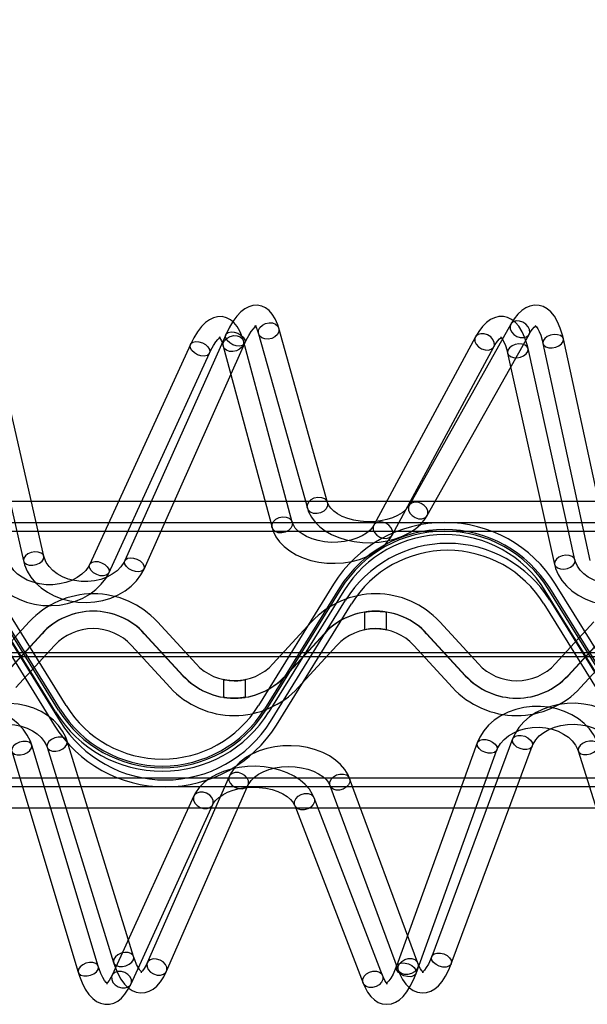
# Paper-space layout 'Sheet1' of a CAD drawing. Units: millimetres. Extents: x 15 to 415, y 5 to 292.
# Drawn here: x 214 to 230, y 167 to 195 of the extents above; entities that cross this region are included whole.
import ezdxf

# ---------------------------------------------------------------- set-up
doc = ezdxf.new("R2010")
doc.units = ezdxf.units.MM
doc.styles.add('SLDTEXTSTYLE0', font='TXT', dxfattribs={"width": 0.75})
doc.dimstyles.new('SLDDIMSTYLE0', dxfattribs={"dimtxt": 3.5, "dimasz": 3.302, "dimexe": 0, "dimexo": 0.0625, "dimgap": 0.875, "dimtad": 1, "dimlfac": 10, "dimrnd": 1e-09, "dimzin": 12, "dimdsep": 46, "dimtxsty": 'SLDTEXTSTYLE0', "dimsah": 1, "dimcen": 0.09, "dimadec": 0, "dimazin": 3, "dimtfac": 1, "dimtofl": 0, "dimtmove": 0, "dimatfit": 3, "dimfxl": 1, "dimfrac": 2, "dimtolj": 1, "dimtzin": 12, "dimarcsym": 0})

# ---------------------------------------------------------------- blocks, each defined once
blk = doc.blocks.new('_D')
at = {"color": 7, "linetype": 'Continuous', "lineweight": 0}
for p, q in [((35.648, 177.995), (35.648, 197.463)), ((295.107, 177.995), (295.107, 197.463)), ((35.648, 196.463), (295.107, 196.463))]:
    blk.add_line(p, q, dxfattribs=at)
at = {"color": 7, "linetype": 'Continuous', "lineweight": 18}
for points in [[(35.648, 196.463), (38.95, 195.955), (38.95, 196.971)], [(295.107, 196.463), (291.805, 196.971), (291.805, 195.955)]]:
    blk.add_solid(points, dxfattribs=at)
at = {"color": 7, "linetype": 'Continuous', "lineweight": 18, "insert": (160.505, 200.975), "char_height": 3.5, "attachment_point": 1, "style": 'SLDTEXTSTYLE0'}
blk.add_mtext('2600', dxfattribs=at)

psp = doc.layouts.new('Sheet1')

# ---------------------------------------------------------------- linework, layer by layer
at = {"color": 7, "linetype": 'Continuous', "lineweight": 25}
for p, q in [((222.7869, 181.368), (221.3857, 186.3817)), ((228.0516, 186.4952), (225.1302, 181.2861)), ((212.6289, 185.9443), (214.0565, 179.6893)), ((214.6414, 179.8228), (213.2139, 186.0778)), ((219.8643, 186.1924), (216.9694, 179.7003)), ((217.5174, 179.456), (220.4123, 185.9481)), ((221.7735, 180.8043), (220.3723, 186.0148)), ((220.8078, 186.2202), (222.2091, 181.2065)), ((227.0351, 186.1287), (224.1136, 180.7151)), ((225.6535, 180.9926), (228.5749, 186.2017)), ((230.9083, 179.8332), (229.56, 186.0698)), ((218.8513, 185.9143), (215.9564, 179.5922)), ((216.502, 179.3424), (219.3969, 185.6645)), ((219.7928, 185.8589), (221.1941, 180.6484)), ((224.6417, 180.4301), (227.5631, 185.8438)), ((227.9597, 185.6622), (229.308, 179.5889)), ((229.8937, 179.7189), (228.5454, 185.7922)), ((228.9735, 185.9431), (230.3218, 179.7064)), ((294.8821, 181.3949), (35.8821, 181.3949)), ((35.8821, 180.7949), (294.8821, 180.7949)), ((35.8821, 180.5449), (294.8821, 180.5449)), ((215.0644, 175.4031), (212.9087, 178.8866)), ((215.1069, 175.4294), (212.9512, 178.9129)), ((215.2769, 175.5347), (213.1213, 179.0182)), ((222.9599, 179.0182), (220.8042, 175.5347)), ((223.1299, 178.9129), (220.9743, 175.4294)), ((223.1725, 178.8866), (221.0168, 175.4031)), ((231.2806, 175.4031), (229.1249, 178.8866)), ((231.3231, 175.4294), (229.1675, 178.9129)), ((231.4932, 175.5347), (229.3375, 179.0182)), ((214.9793, 175.3505), (212.8237, 178.834)), ((223.2575, 178.834), (221.1019, 175.3505)), ((231.1955, 175.3505), (229.0399, 178.834)), ((212.7845, 178.4551), (214.9402, 174.9716)), ((212.9546, 178.5603), (215.1102, 175.0768)), ((221.1477, 175.0768), (223.3034, 178.5603)), ((221.3178, 174.9716), (223.4734, 178.4551)), ((229.0007, 178.4551), (231.1564, 174.9716)), ((229.1708, 178.5603), (231.3264, 175.0768)), ((223.8462, 178.2199), (223.8462, 177.7114)), ((224.4762, 177.7123), (224.4762, 178.2205)), ((213.1129, 176.7299), (214.2217, 177.9365)), ((217.9033, 177.9365), (219.0121, 176.7299)), ((221.221, 176.7299), (222.3298, 177.9365)), ((226.0114, 177.9365), (227.1202, 176.7299)), ((229.3291, 176.7299), (230.4379, 177.9365)), ((214.5804, 177.5982), (213.4716, 176.3916)), ((213.481, 176.3916), (214.5899, 177.5982)), ((218.6345, 176.3916), (217.5256, 177.5982)), ((217.5351, 177.5982), (218.6439, 176.3916)), ((222.6885, 177.5982), (221.5797, 176.3916)), ((221.5892, 176.3916), (222.698, 177.5982)), ((226.7426, 176.3916), (225.6337, 177.5982)), ((225.6432, 177.5982), (226.752, 176.3916)), ((230.7966, 177.5982), (229.6878, 176.3916)), ((229.6973, 176.3916), (230.8061, 177.5982)), ((214.9486, 177.2598), (213.8397, 176.0532)), ((218.2663, 176.0532), (217.1575, 177.2598)), ((223.0567, 177.2598), (221.9478, 176.0532)), ((226.3744, 176.0532), (225.2656, 177.2598)), ((231.1648, 177.2598), (230.056, 176.0532)), ((294.8821, 177.0449), (35.8821, 177.0449)), ((35.8821, 176.9449), (294.8821, 176.9449)), ((219.8014, 176.2775), (219.8014, 175.7692)), ((220.4314, 175.7698), (220.4314, 176.2783)), ((216.2034, 168.0402), (214.2947, 174.3941)), ((217.217, 168.3223), (215.3082, 174.5098)), ((227.0882, 174.4611), (224.765, 168.0381)), ((228.1033, 174.5758), (225.7801, 168.321)), ((226.3425, 168.1121), (228.6657, 174.3668)), ((213.72, 174.2215), (215.6288, 167.8676)), ((214.7349, 174.333), (216.6436, 168.1455)), ((225.3292, 167.8341), (227.6524, 174.257)), ((229.9858, 174.2293), (231.9755, 167.8608)), ((219.9613, 173.4947), (217.6113, 168.1373)), ((294.8821, 173.4449), (35.8821, 173.4449)), ((218.1608, 167.8963), (220.5107, 173.2536)), ((222.8563, 173.231), (224.8194, 167.9247)), ((225.3821, 168.1328), (223.419, 173.4391)), ((294.8821, 173.1949), (35.8821, 173.1949)), ((218.9489, 172.9335), (216.5989, 167.7785)), ((217.1449, 167.5296), (219.4948, 172.6846)), ((221.8435, 172.6637), (223.8065, 167.5579)), ((224.3666, 167.7732), (222.4035, 172.8791)), ((35.8821, 172.5949), (294.8821, 172.5949))]:
    psp.add_line(p, q, dxfattribs=at)
at = {"color": 7, "linetype": 'Continuous', "lineweight": 25, "flags": 128}
for points in [[(221.3857, 186.3817), (221.3564, 186.4765), (221.2836, 186.6508), (221.2015, 186.785), (221.1101, 186.8877), (221.0089, 186.9636), (220.8976, 187.0139), (220.7676, 187.038), (220.6416, 187.03), (220.5228, 186.995), (220.409, 186.9349), (220.2963, 186.8476), (220.182, 186.7274), (220.0683, 186.5728), (219.9613, 186.3916), (219.8643, 186.1924)], [(229.56, 186.0698), (229.5338, 186.1808), (229.4727, 186.3823), (229.3963, 186.5654), (229.301, 186.7291), (229.2026, 186.8486), (229.0969, 186.9377), (228.9835, 186.9994), (228.8629, 187.0343), (228.7291, 187.0407), (228.6017, 187.0167), (228.4823, 186.9664), (228.3682, 186.8903), (228.2565, 186.7853), (228.1464, 186.6471), (228.0516, 186.4952)], [(220.3723, 186.0148), (220.3434, 186.1119), (220.2728, 186.2901), (220.1913, 186.432), (220.1001, 186.5421), (219.9997, 186.6241), (219.8895, 186.6802), (219.7581, 186.7113), (219.63, 186.7091), (219.509, 186.6788), (219.3938, 186.6232), (219.2808, 186.5412), (219.167, 186.4276), (219.0534, 186.2794), (218.9455, 186.1023), (218.8513, 185.9143)], [(221.0853, 186.0652), (220.985, 186.0716), (220.8981, 186.1056), (220.8352, 186.1632), (220.8039, 186.2374), (220.8079, 186.3193), (220.8467, 186.399), (220.9157, 186.4668), (221.0065, 186.5146), (221.1082, 186.5367), (221.2085, 186.5303), (221.2953, 186.4963), (221.3582, 186.4387), (221.3896, 186.3645), (221.3856, 186.2826), (221.3468, 186.203), (221.2778, 186.1351), (221.187, 186.0873), (221.0853, 186.0652)], [(228.5454, 185.7922), (228.519, 185.9009), (228.457, 186.0985), (228.3789, 186.2775), (228.2803, 186.4367), (228.1815, 186.5477), (228.0751, 186.6295), (227.9605, 186.6846), (227.839, 186.7126), (227.7071, 186.7117), (227.5823, 186.6817), (227.4647, 186.6259), (227.3513, 186.5439), (227.2393, 186.4317), (227.1289, 186.2856), (227.0351, 186.1287)], [(228.3243, 186.1116), (228.4204, 186.1079), (228.5036, 186.1333), (228.5639, 186.1846), (228.5939, 186.2557), (228.5901, 186.3379), (228.5529, 186.4215), (228.4868, 186.4962), (228.3998, 186.5531), (228.3023, 186.5854), (228.2062, 186.5891), (228.123, 186.5637), (228.0627, 186.5124), (228.0327, 186.4413), (228.0365, 186.3591), (228.0737, 186.2755), (228.1398, 186.2008), (228.2268, 186.1439), (228.3243, 186.1116)], [(220.2613, 185.8669), (220.1665, 185.8746), (220.0683, 185.9059), (219.9786, 185.957), (219.9081, 186.0218), (219.8654, 186.0924), (219.8556, 186.1604), (219.8799, 186.2175), (219.9353, 186.2568), (220.0153, 186.2736), (220.1101, 186.2659), (220.2082, 186.2346), (220.298, 186.1835), (220.3685, 186.1187), (220.4112, 186.0481), (220.421, 185.9801), (220.3967, 185.923), (220.3412, 185.8837), (220.2613, 185.8669)], [(220.4123, 185.9481), (220.4522, 186.0338), (220.5268, 186.1739), (220.5984, 186.2854), (220.6626, 186.3659), (220.7135, 186.4153), (220.7448, 186.4371), (220.7509, 186.4401), (220.7327, 186.439), (220.7052, 186.4462), (220.7026, 186.4473), (220.7184, 186.4292), (220.7467, 186.3829), (220.7796, 186.3077), (220.8078, 186.2202)], [(228.5749, 186.2017), (228.6114, 186.263), (228.6737, 186.3507), (228.7263, 186.4075), (228.7626, 186.4356), (228.777, 186.4429), (228.7694, 186.4422), (228.7544, 186.4448), (228.7609, 186.4404), (228.785, 186.4169), (228.8226, 186.3651), (228.8655, 186.2846), (228.9095, 186.1751), (228.9512, 186.0371), (228.9735, 185.9431)], [(219.2471, 185.5803), (219.1523, 185.5866), (219.0542, 185.6174), (218.9644, 185.669), (218.8939, 185.735), (218.8512, 185.8076), (218.8414, 185.878), (218.8657, 185.9377), (218.9212, 185.9796), (219.0011, 185.9984), (219.0959, 185.9921), (219.1941, 185.9613), (219.2838, 185.9097), (219.3543, 185.8437), (219.397, 185.7711), (219.4068, 185.7007), (219.3825, 185.641), (219.327, 185.5992), (219.2471, 185.5803)], [(219.3969, 185.6645), (219.4364, 185.747), (219.5097, 185.88), (219.5793, 185.9837), (219.6403, 186.0562), (219.6869, 186.0981), (219.7124, 186.1141), (219.7126, 186.1148), (219.6913, 186.1151), (219.6716, 186.1217), (219.676, 186.1177), (219.6991, 186.0888), (219.7313, 186.0317), (219.7663, 185.9457), (219.7928, 185.8589)], [(220.0711, 185.7071), (219.9708, 185.7126), (219.8839, 185.7451), (219.8211, 185.8008), (219.7897, 185.8729), (219.7937, 185.9527), (219.8325, 186.0306), (219.9015, 186.0971), (219.9923, 186.1444), (220.094, 186.1666), (220.1943, 186.1611), (220.2812, 186.1285), (220.344, 186.0729), (220.3754, 186.0008), (220.3714, 185.921), (220.3326, 185.8431), (220.2636, 185.7765), (220.1728, 185.7293), (220.0711, 185.7071)], [(227.3101, 185.7553), (227.4062, 185.7504), (227.4894, 185.7739), (227.5497, 185.823), (227.5797, 185.8918), (227.5759, 185.972), (227.5387, 186.0539), (227.4726, 186.1277), (227.3856, 186.1844), (227.2881, 186.2172), (227.192, 186.2221), (227.1088, 186.1986), (227.0485, 186.1495), (227.0185, 186.0807), (227.0223, 186.0004), (227.0595, 185.9185), (227.1256, 185.8448), (227.2126, 185.7881), (227.3101, 185.7553)], [(227.5631, 185.8438), (227.6003, 185.909), (227.6652, 186.0049), (227.7216, 186.0697), (227.7631, 186.1048), (227.7835, 186.1164), (227.7806, 186.1163), (227.7633, 186.118), (227.7612, 186.1181), (227.7796, 186.1017), (227.8135, 186.0578), (227.8541, 185.9855), (227.8965, 185.8842), (227.9372, 185.7541), (227.9597, 185.6622)], [(229.1391, 185.8193), (229.2381, 185.8146), (229.3405, 185.833), (229.4341, 185.8724), (229.5074, 185.9279), (229.5518, 185.9929), (229.5617, 186.0596), (229.5361, 186.1198), (229.478, 186.1663), (229.3944, 186.1936), (229.2954, 186.1983), (229.1929, 186.1799), (229.0994, 186.1405), (229.026, 186.085), (228.9817, 186.02), (228.9718, 185.9533), (228.9974, 185.8931), (229.0555, 185.8466), (229.1391, 185.8193)], [(228.1249, 185.5339), (228.2239, 185.5282), (228.3264, 185.5465), (228.4199, 185.5866), (228.4933, 185.6436), (228.5376, 185.7108), (228.5475, 185.7799), (228.5219, 185.8426), (228.4638, 185.8915), (228.3802, 185.9205), (228.2812, 185.9262), (228.1788, 185.9079), (228.0852, 185.8679), (228.0119, 185.8108), (227.9675, 185.7437), (227.9576, 185.6746), (227.9832, 185.6118), (228.0413, 185.563), (228.1249, 185.5339)], [(222.4866, 181.0516), (222.3862, 181.0579), (222.2994, 181.092), (222.2365, 181.1496), (222.2052, 181.2238), (222.2092, 181.3056), (222.248, 181.3853), (222.3169, 181.4531), (222.4078, 181.501), (222.5095, 181.523), (222.6098, 181.5167), (222.6966, 181.4826), (222.7595, 181.425), (222.7908, 181.3508), (222.7869, 181.2689), (222.748, 181.1893), (222.6791, 181.1215), (222.5883, 181.0736), (222.4866, 181.0516)], [(222.2091, 181.2065), (222.244, 181.1045), (222.3225, 180.9512), (222.4287, 180.8076), (222.5625, 180.6744), (222.7223, 180.554), (222.9055, 180.4491), (223.1083, 180.3618), (223.3261, 180.2939), (223.5548, 180.2463), (223.7904, 180.2195), (224.0291, 180.2136), (224.267, 180.2289), (224.5002, 180.2651), (224.725, 180.322), (224.9378, 180.3993), (225.1349, 180.4964), (225.3128, 180.6129), (225.467, 180.7473), (225.5932, 180.8974), (225.6535, 180.9926)], [(225.1302, 181.2861), (225.1045, 181.2455), (225.0289, 181.1578), (224.9269, 181.074), (224.8007, 180.9974), (224.6525, 180.9311), (224.4857, 180.8776), (224.3046, 180.8392), (224.114, 180.8177), (223.9192, 180.8139), (223.7259, 180.8281), (223.5395, 180.8597), (223.3656, 180.9074), (223.2091, 180.9689), (223.0741, 181.0412), (222.9638, 181.1207), (222.8798, 181.2033), (222.8221, 181.2848), (222.7869, 181.368)], [(225.4028, 180.9025), (225.4989, 180.8988), (225.5821, 180.9242), (225.6424, 180.9755), (225.6724, 181.0465), (225.6686, 181.1288), (225.6314, 181.2123), (225.5653, 181.2871), (225.4783, 181.344), (225.3809, 181.3762), (225.2847, 181.3799), (225.2015, 181.3546), (225.1413, 181.3033), (225.1112, 181.2322), (225.115, 181.1499), (225.1522, 181.0664), (225.2183, 180.9917), (225.3054, 180.9347), (225.4028, 180.9025)], [(221.4724, 180.4966), (221.3721, 180.5021), (221.2852, 180.5346), (221.2223, 180.5903), (221.191, 180.6624), (221.195, 180.7422), (221.2338, 180.8201), (221.3028, 180.8866), (221.3936, 180.9339), (221.4953, 180.9561), (221.5956, 180.9506), (221.6824, 180.9181), (221.7453, 180.8624), (221.7767, 180.7903), (221.7727, 180.7105), (221.7339, 180.6326), (221.6649, 180.5661), (221.5741, 180.5188), (221.4724, 180.4966)], [(221.1941, 180.6484), (221.2284, 180.5446), (221.3064, 180.3865), (221.4124, 180.2381), (221.5457, 180.1006), (221.705, 179.9763), (221.8875, 179.8677), (222.0896, 179.7773), (222.3071, 179.7067), (222.5358, 179.657), (222.7715, 179.6287), (223.0105, 179.6222), (223.2488, 179.6376), (223.4825, 179.6748), (223.7077, 179.7334), (223.9209, 179.8131), (224.1183, 179.9132), (224.2961, 180.0329), (224.4502, 180.1706), (224.5763, 180.3239), (224.6417, 180.4301)], [(224.1136, 180.7151), (224.0873, 180.6717), (224.0094, 180.5781), (223.9054, 180.4897), (223.7774, 180.4098), (223.6278, 180.341), (223.4601, 180.2861), (223.2786, 180.2471), (223.0879, 180.2257), (222.8936, 180.2229), (222.7009, 180.2388), (222.5157, 180.2727), (222.3431, 180.3233), (222.188, 180.3881), (222.0545, 180.4643), (221.9454, 180.5481), (221.8625, 180.6355), (221.8054, 180.7229), (221.7735, 180.8043)], [(224.3886, 180.3417), (224.4848, 180.3367), (224.568, 180.3602), (224.6282, 180.4094), (224.6583, 180.4782), (224.6544, 180.5584), (224.6172, 180.6403), (224.5512, 180.7141), (224.4641, 180.7708), (224.3667, 180.8036), (224.2705, 180.8085), (224.1873, 180.785), (224.1271, 180.7359), (224.097, 180.667), (224.1009, 180.5868), (224.1381, 180.5049), (224.2042, 180.4312), (224.2912, 180.3745), (224.3886, 180.3417)], [(214.2208, 179.5681), (214.3195, 179.5639), (214.4218, 179.5829), (214.5154, 179.6228), (214.5888, 179.6787), (214.6333, 179.744), (214.6435, 179.8107), (214.6182, 179.8708), (214.5604, 179.9171), (214.4771, 179.944), (214.3784, 179.9482), (214.2761, 179.9292), (214.1826, 179.8893), (214.1091, 179.8334), (214.0646, 179.7681), (214.0544, 179.7014), (214.0797, 179.6412), (214.1375, 179.595), (214.2208, 179.5681)], [(216.9694, 179.7003), (216.94, 179.6419), (216.8542, 179.5178), (216.7419, 179.4046), (216.6066, 179.3057), (216.4512, 179.2234), (216.2795, 179.1598), (216.0958, 179.1171), (215.905, 179.0964), (215.7122, 179.0984), (215.5226, 179.1231), (215.3415, 179.1695), (215.1737, 179.2358), (215.0235, 179.3197), (214.8945, 179.4182), (214.7892, 179.5281), (214.7093, 179.6465), (214.6555, 179.7712), (214.6414, 179.8228)], [(217.3664, 179.3748), (217.2716, 179.3825), (217.1734, 179.4138), (217.0837, 179.4649), (217.0132, 179.5297), (216.9705, 179.6003), (216.9607, 179.6683), (216.985, 179.7254), (217.0404, 179.7647), (217.1204, 179.7815), (217.2151, 179.7738), (217.3133, 179.7425), (217.4031, 179.6914), (217.4735, 179.6266), (217.5163, 179.556), (217.5261, 179.488), (217.5018, 179.4309), (217.4463, 179.3916), (217.3664, 179.3748)], [(229.4733, 179.4606), (229.5722, 179.4549), (229.6747, 179.4732), (229.7682, 179.5133), (229.8416, 179.5703), (229.8859, 179.6375), (229.8958, 179.7066), (229.8702, 179.7693), (229.8121, 179.8182), (229.7285, 179.8472), (229.6295, 179.8529), (229.5271, 179.8346), (229.4335, 179.7945), (229.3602, 179.7375), (229.3159, 179.6704), (229.3059, 179.6012), (229.3315, 179.5385), (229.3897, 179.4896), (229.4733, 179.4606)], [(232.222, 179.5893), (232.1924, 179.5333), (232.1063, 179.4144), (231.9939, 179.3057), (231.8585, 179.2106), (231.7031, 179.1312), (231.5312, 179.07), (231.3474, 179.0288), (231.1565, 179.0091), (230.9635, 179.0114), (230.7739, 179.0357), (230.5928, 179.081), (230.4252, 179.1455), (230.2754, 179.2269), (230.147, 179.3222), (230.0425, 179.428), (229.9633, 179.5413), (229.9101, 179.6599), (229.8937, 179.7189)], [(213.0427, 179.572), (213.0749, 179.4596), (213.152, 179.2805), (213.2575, 179.1117), (213.3901, 178.9554), (213.5481, 178.814), (213.7288, 178.6904), (213.9292, 178.5867), (214.1454, 178.505), (214.3736, 178.4468), (214.6096, 178.4131), (214.8493, 178.4044), (215.0886, 178.421), (215.3233, 178.4627), (215.5496, 178.5289), (215.7634, 178.619), (215.9607, 178.7317), (216.1377, 178.8653), (216.2908, 179.0176), (216.4164, 179.1854), (216.502, 179.3424)], [(215.9564, 179.5922), (215.9276, 179.5361), (215.8427, 179.4167), (215.7315, 179.3074), (215.5972, 179.2116), (215.4426, 179.1314), (215.2715, 179.0693), (215.0882, 179.0271), (214.8974, 179.0063), (214.7045, 179.0075), (214.5145, 179.0308), (214.3329, 179.075), (214.1646, 179.1387), (214.0138, 179.2193), (213.8843, 179.314), (213.7786, 179.4194), (213.6982, 179.5324), (213.6437, 179.6508), (213.6269, 179.709)], [(214.0565, 179.6893), (214.0883, 179.5751), (214.1651, 179.3921), (214.2704, 179.2195), (214.4029, 179.0596), (214.5606, 178.915), (214.741, 178.7885), (214.941, 178.6823), (215.157, 178.5985), (215.385, 178.5387), (215.6209, 178.5039), (215.8606, 178.4947), (216.1, 178.5114), (216.3349, 178.5537), (216.5612, 178.6212), (216.775, 178.713), (216.9724, 178.8278), (217.1493, 178.9638), (217.3023, 179.1186), (217.4282, 179.2891), (217.5174, 179.456)], [(216.3522, 179.2582), (216.2574, 179.2646), (216.1592, 179.2954), (216.0695, 179.3469), (215.999, 179.413), (215.9563, 179.4856), (215.9465, 179.556), (215.9708, 179.6157), (216.0262, 179.6575), (216.1062, 179.6763), (216.201, 179.67), (216.2991, 179.6392), (216.3889, 179.5877), (216.4594, 179.5216), (216.5021, 179.449), (216.5119, 179.3786), (216.4876, 179.3189), (216.4321, 179.2771), (216.3522, 179.2582)], [(229.308, 179.5889), (229.3389, 179.4761), (229.4138, 179.2964), (229.5173, 179.1268), (229.648, 178.9695), (229.8043, 178.827), (229.9834, 178.7019), (230.1825, 178.5967), (230.3977, 178.5134), (230.6252, 178.4535), (230.8607, 178.418), (231.1003, 178.4075), (231.3397, 178.4222), (231.575, 178.4621), (231.802, 178.5266), (232.0168, 178.615), (232.2155, 178.7261), (232.3941, 178.8583), (232.549, 179.0092), (232.6767, 179.176), (232.7649, 179.334)], [(223.8462, 178.2199), (223.8637, 178.2226), (223.9141, 178.2296), (223.9925, 178.2377), (224.0905, 178.2436), (224.1958, 178.2446), (224.2963, 178.2403), (224.3821, 178.2326), (224.444, 178.2248), (224.474, 178.2202), (224.4688, 178.2211), (224.4296, 178.2268), (224.3605, 178.2349), (224.2682, 178.242), (224.1639, 178.2449), (224.0605, 178.2423), (223.9684, 178.2356), (223.897, 178.2273), (223.855, 178.2213), (223.8462, 178.2199)], [(223.8462, 177.7114), (223.8635, 177.715), (223.9133, 177.7242), (223.9911, 177.7352), (224.0893, 177.7431), (224.1944, 177.7445), (224.2941, 177.739), (224.3798, 177.7288), (224.4426, 177.7182), (224.4737, 177.7119), (224.4695, 177.7128), (224.432, 177.7202), (224.3644, 177.731), (224.2727, 177.7407), (224.1687, 177.7448), (224.0657, 177.7418), (223.9736, 177.7331), (223.9008, 177.7221), (223.8566, 177.7136), (223.8462, 177.7114)], [(220.4314, 176.2783), (220.4141, 176.2747), (220.3643, 176.2655), (220.2864, 176.2545), (220.1883, 176.2466), (220.0832, 176.2452), (219.9834, 176.2508), (219.8978, 176.2609), (219.835, 176.2715), (219.8039, 176.2778), (219.8081, 176.2769), (219.8456, 176.2695), (219.9131, 176.2587), (220.0048, 176.249), (220.1089, 176.2449), (220.2119, 176.2479), (220.304, 176.2566), (220.3768, 176.2676), (220.421, 176.2761), (220.4314, 176.2783)], [(220.4314, 175.7698), (220.4139, 175.7671), (220.3634, 175.7602), (220.2851, 175.752), (220.1871, 175.7461), (220.0818, 175.7452), (219.9813, 175.7494), (219.8954, 175.7571), (219.8335, 175.765), (219.8035, 175.7695), (219.8088, 175.7687), (219.8479, 175.763), (219.9171, 175.7548), (220.0094, 175.7477), (220.1136, 175.7449), (220.2171, 175.7474), (220.3091, 175.7542), (220.3806, 175.7624), (220.4226, 175.7684), (220.4314, 175.7698)], [(214.2947, 174.3941), (214.2552, 174.5062), (214.166, 174.6853), (214.0489, 174.8528), (213.9054, 175.0065), (213.7377, 175.1437), (213.5485, 175.2619), (213.3412, 175.3587), (213.1197, 175.4324), (212.8878, 175.4817), (212.6497, 175.5056), (212.4097, 175.5038), (212.1717, 175.4762), (211.94, 175.423), (211.7185, 175.345), (211.5112, 175.2433), (211.3221, 175.1192), (211.1549, 174.9749), (211.0131, 174.813), (210.8997, 174.6368), (210.825, 174.4729)], [(215.3082, 174.5098), (215.2683, 174.6201), (215.1788, 174.7953), (215.0614, 174.9591), (214.9177, 175.1093), (214.7496, 175.2434), (214.56, 175.3588), (214.3524, 175.4532), (214.1305, 175.525), (213.8985, 175.5728), (213.6604, 175.5958), (213.4204, 175.5937), (213.1825, 175.5663), (212.9509, 175.514), (212.7295, 175.4374), (212.5223, 175.3375), (212.3332, 175.2156), (212.166, 175.0737), (212.0244, 174.9144), (211.9113, 174.7409), (211.8401, 174.5873)], [(230.5585, 174.4082), (230.5177, 174.5198), (230.4265, 174.6983), (230.3075, 174.8649), (230.1623, 175.0176), (229.9929, 175.1535), (229.8024, 175.2702), (229.594, 175.3655), (229.3716, 175.4376), (229.1391, 175.4851), (228.9008, 175.5072), (228.6608, 175.5036), (228.4231, 175.4742), (228.1919, 175.4193), (227.9713, 175.3396), (227.7652, 175.2362), (227.5775, 175.1106), (227.412, 174.965), (227.2721, 174.802), (227.1607, 174.625), (227.0882, 174.4611)], [(231.572, 174.5237), (231.5308, 174.6335), (231.4393, 174.8081), (231.32, 174.971), (231.1745, 175.1202), (231.0048, 175.253), (230.8138, 175.367), (230.6051, 175.4599), (230.3824, 175.53), (230.1498, 175.5761), (229.9114, 175.5974), (229.6714, 175.5935), (229.4339, 175.5643), (229.2028, 175.5103), (228.9823, 175.432), (228.7762, 175.3305), (228.5885, 175.2071), (228.4231, 175.0639), (228.2833, 174.9035), (228.1723, 174.7292), (228.1033, 174.5758)], [(212.4003, 174.3724), (212.425, 174.4286), (212.5018, 174.5509), (212.6057, 174.6638), (212.7335, 174.7638), (212.8824, 174.8488), (213.0491, 174.9165), (213.2293, 174.9648), (213.4184, 174.992), (213.6112, 174.9973), (213.8026, 174.9805), (213.9872, 174.9423), (214.1599, 174.8841), (214.3163, 174.8082), (214.4524, 174.7173), (214.5654, 174.6148), (214.6533, 174.5037), (214.7155, 174.3868), (214.7349, 174.333)], [(227.6524, 174.257), (227.6769, 174.3158), (227.7531, 174.4434), (227.8568, 174.561), (227.9845, 174.6652), (228.1333, 174.7535), (228.2999, 174.8238), (228.4799, 174.874), (228.6688, 174.9024), (228.8615, 174.9082), (229.0528, 174.8913), (229.2374, 174.8523), (229.4103, 174.7927), (229.5671, 174.7146), (229.7038, 174.6208), (229.8175, 174.5144), (229.9063, 174.3987), (229.9692, 174.276), (229.9858, 174.2293)], [(228.6657, 174.3668), (228.6897, 174.4231), (228.7651, 174.5459), (228.8678, 174.6593), (228.9945, 174.7601), (229.1424, 174.8459), (229.3083, 174.9145), (229.4879, 174.9637), (229.6767, 174.992), (229.8695, 174.9984), (230.0611, 174.9827), (230.2461, 174.9455), (230.4196, 174.8883), (230.5768, 174.8132), (230.7141, 174.723), (230.8282, 174.6209), (230.9174, 174.5103), (230.9809, 174.3936), (231.0006, 174.3404)], [(215.1526, 174.6199), (215.0554, 174.6223), (214.9541, 174.6005), (214.861, 174.5571), (214.7872, 174.4972), (214.7416, 174.4283), (214.7299, 174.3585), (214.7533, 174.2963), (214.8091, 174.2492), (214.8904, 174.2228), (214.9877, 174.2204), (215.0889, 174.2423), (215.1821, 174.2857), (215.2559, 174.3455), (215.3014, 174.4145), (215.3132, 174.4843), (215.2898, 174.5465), (215.234, 174.5936), (215.1526, 174.6199)], [(228.2542, 174.6742), (228.3502, 174.6735), (228.4504, 174.6484), (228.5426, 174.602), (228.6157, 174.5398), (228.661, 174.4694), (228.6729, 174.3991), (228.65, 174.3376), (228.5951, 174.2922), (228.5148, 174.2684), (228.4187, 174.2691), (228.3186, 174.2942), (228.2264, 174.3406), (228.1533, 174.4028), (228.108, 174.4732), (228.0961, 174.5435), (228.119, 174.605), (228.1739, 174.6504), (228.2542, 174.6742)], [(214.1384, 174.5005), (214.0412, 174.5017), (213.9399, 174.4795), (213.8468, 174.4366), (213.773, 174.3782), (213.7275, 174.3113), (213.7157, 174.244), (213.7391, 174.1843), (213.7949, 174.1396), (213.8763, 174.1151), (213.9735, 174.1139), (214.0748, 174.1361), (214.1679, 174.179), (214.2417, 174.2374), (214.2873, 174.3043), (214.299, 174.3717), (214.2756, 174.4313), (214.2198, 174.476), (214.1384, 174.5005)], [(223.419, 173.4391), (223.3755, 173.5397), (223.2826, 173.6936), (223.1623, 173.8365), (223.0152, 173.9675), (222.8435, 174.084), (222.6503, 174.1834), (222.4396, 174.2637), (222.2158, 174.3236), (221.983, 174.3622), (221.7451, 174.3792), (221.506, 174.3743), (221.2696, 174.3475), (221.0398, 174.2992), (220.8204, 174.2296), (220.6149, 174.1392), (220.4272, 174.0288), (220.2612, 173.8995), (220.1212, 173.7533), (220.011, 173.5935), (219.9613, 173.4947)], [(227.24, 174.5562), (227.336, 174.5542), (227.4362, 174.5287), (227.5284, 174.4828), (227.6015, 174.4219), (227.6468, 174.3534), (227.6587, 174.2856), (227.6358, 174.2267), (227.5809, 174.1838), (227.5006, 174.162), (227.4046, 174.1639), (227.3044, 174.1894), (227.2122, 174.2354), (227.1391, 174.2962), (227.0938, 174.3647), (227.0819, 174.4325), (227.1048, 174.4914), (227.1597, 174.5343), (227.24, 174.5562)], [(230.4036, 174.5122), (230.3067, 174.5129), (230.2056, 174.4902), (230.1125, 174.4468), (230.0387, 174.388), (229.993, 174.3208), (229.981, 174.2534), (230.0041, 174.1938), (230.0596, 174.1493), (230.1406, 174.1253), (230.2375, 174.1245), (230.3386, 174.1472), (230.4317, 174.1906), (230.5055, 174.2494), (230.5512, 174.3166), (230.5632, 174.3841), (230.5401, 174.4436), (230.4847, 174.4881), (230.4036, 174.5122)], [(222.4035, 172.8791), (222.3593, 172.9776), (222.2658, 173.1266), (222.145, 173.265), (221.9973, 173.3918), (221.8248, 173.5044), (221.6308, 173.6004), (221.4196, 173.6776), (221.1956, 173.7349), (220.9628, 173.7717), (220.7251, 173.7875), (220.4863, 173.7823), (220.2504, 173.7561), (220.0212, 173.709), (219.8022, 173.6413), (219.5972, 173.5536), (219.4097, 173.4462), (219.2436, 173.3201), (219.1036, 173.177), (218.9937, 173.0203), (218.9489, 172.9335)], [(220.5107, 173.2536), (220.5321, 173.2961), (220.5925, 173.3818), (220.6852, 173.4731), (220.8026, 173.5571), (220.9428, 173.6313), (221.1028, 173.6928), (221.2787, 173.7392), (221.4659, 173.7687), (221.6592, 173.7799), (221.8534, 173.7724), (222.0426, 173.7465), (222.2215, 173.7032), (222.385, 173.6445), (222.5287, 173.573), (222.6491, 173.4922), (222.744, 173.4059), (222.8125, 173.3181), (222.8563, 173.231)], [(220.2299, 173.6039), (220.1316, 173.6065), (220.0459, 173.5811), (219.9831, 173.5308), (219.9508, 173.4616), (219.9529, 173.3818), (219.9892, 173.3011), (220.0552, 173.2292), (220.143, 173.1748), (220.2421, 173.1445), (220.3404, 173.1418), (220.4261, 173.1672), (220.4889, 173.2175), (220.5212, 173.2868), (220.5191, 173.3665), (220.4828, 173.4472), (220.4168, 173.5191), (220.329, 173.5735), (220.2299, 173.6039)], [(223.1438, 173.5646), (223.2432, 173.5646), (223.3299, 173.5369), (223.3934, 173.4848), (223.426, 173.4147), (223.4239, 173.335), (223.3872, 173.2553), (223.3205, 173.1852), (223.2317, 173.1332), (223.1315, 173.1055), (223.0322, 173.1055), (222.9455, 173.1332), (222.882, 173.1853), (222.8494, 173.2554), (222.8515, 173.3351), (222.8881, 173.4148), (222.9549, 173.4849), (223.0437, 173.5369), (223.1438, 173.5646)], [(219.2158, 173.0447), (219.1174, 173.0463), (219.0317, 173.0192), (218.9689, 172.9668), (218.9366, 172.8954), (218.9387, 172.8135), (218.975, 172.7311), (219.041, 172.6581), (219.1288, 172.6033), (219.2279, 172.5733), (219.3262, 172.5718), (219.4119, 172.5988), (219.4747, 172.6512), (219.507, 172.7227), (219.5049, 172.8045), (219.4687, 172.8869), (219.4026, 172.9599), (219.3148, 173.0147), (219.2158, 173.0447)], [(219.4948, 172.6846), (219.5154, 172.724), (219.5737, 172.8037), (219.6641, 172.8899), (219.7795, 172.9701), (219.9181, 173.0415), (220.0769, 173.1012), (220.252, 173.1466), (220.4389, 173.176), (220.6325, 173.188), (220.8272, 173.1819), (221.0174, 173.1581), (221.1976, 173.1175), (221.3626, 173.062), (221.5079, 172.9942), (221.6297, 172.9174), (221.7258, 172.8357), (221.7953, 172.7533), (221.8397, 172.6732), (221.8435, 172.6637)], [(222.1296, 173.0069), (222.229, 173.0059), (222.3157, 172.9766), (222.3792, 172.9226), (222.4118, 172.8503), (222.4097, 172.7685), (222.373, 172.6871), (222.3063, 172.6158), (222.2175, 172.5633), (222.1174, 172.5359), (222.018, 172.5369), (221.9313, 172.5662), (221.8678, 172.6202), (221.8352, 172.6925), (221.8373, 172.7743), (221.874, 172.8558), (221.9407, 172.927), (222.0295, 172.9795), (222.1296, 173.0069)], [(217.0614, 168.4324), (216.9642, 168.4348), (216.8629, 168.413), (216.7697, 168.3696), (216.6959, 168.3097), (216.6504, 168.2408), (216.6386, 168.171), (216.662, 168.1088), (216.7178, 168.0617), (216.7992, 168.0353), (216.8964, 168.0329), (216.9977, 168.0548), (217.0909, 168.0982), (217.1647, 168.158), (217.2102, 168.227), (217.222, 168.2968), (217.1985, 168.359), (217.1428, 168.4061), (217.0614, 168.4324)], [(225.931, 168.4194), (226.027, 168.4188), (226.1272, 168.3937), (226.2194, 168.3473), (226.2925, 168.2851), (226.3378, 168.2146), (226.3497, 168.1444), (226.3268, 168.0829), (226.2719, 168.0375), (226.1916, 168.0137), (226.0956, 168.0144), (225.9954, 168.0394), (225.9032, 168.0859), (225.8301, 168.1481), (225.7848, 168.2185), (225.7729, 168.2887), (225.7958, 168.3502), (225.8507, 168.3956), (225.931, 168.4194)], [(216.0472, 168.1466), (215.95, 168.1478), (215.8487, 168.1256), (215.7555, 168.0827), (215.6818, 168.0243), (215.6362, 167.9574), (215.6245, 167.89), (215.6479, 167.8304), (215.7036, 167.7857), (215.785, 167.7612), (215.8822, 167.76), (215.9835, 167.7822), (216.0767, 167.8251), (216.1505, 167.8835), (216.196, 167.9504), (216.2078, 168.0177), (216.1844, 168.0774), (216.1286, 168.1221), (216.0472, 168.1466)], [(216.6436, 168.1455), (216.6788, 168.0388), (216.7563, 167.8459), (216.8478, 167.6727), (216.9573, 167.5205), (217.0643, 167.4149), (217.1762, 167.3397), (217.2937, 167.2918), (217.4162, 167.2714), (217.5477, 167.2806), (217.6696, 167.3187), (217.7816, 167.3818), (217.8865, 167.4702), (217.9872, 167.588), (218.0835, 167.7392), (218.1608, 167.8963)], [(217.6113, 168.1373), (217.5805, 168.0716), (217.5261, 167.9756), (217.4782, 167.9116), (217.4438, 167.878), (217.4293, 167.8685), (217.4373, 167.8702), (217.4572, 167.8691), (217.4579, 167.8694), (217.4381, 167.8846), (217.4008, 167.9258), (217.3543, 167.9946), (217.3034, 168.0924), (217.2515, 168.2191), (217.217, 168.3223)], [(217.88, 168.2465), (217.7817, 168.2492), (217.696, 168.2238), (217.6332, 168.1735), (217.6009, 168.1042), (217.603, 168.0245), (217.6392, 167.9438), (217.7053, 167.8719), (217.7931, 167.8175), (217.8921, 167.7871), (217.9905, 167.7845), (218.0762, 167.8099), (218.139, 167.8602), (218.1713, 167.9294), (218.1692, 168.0092), (218.1329, 168.0899), (218.0669, 168.1618), (217.9791, 168.2162), (217.88, 168.2465)], [(224.9168, 168.1332), (225.0129, 168.1313), (225.113, 168.1058), (225.2052, 168.0598), (225.2784, 167.9989), (225.3236, 167.9305), (225.3355, 167.8627), (225.3126, 167.8038), (225.2577, 167.7608), (225.1774, 167.739), (225.0814, 167.741), (224.9812, 167.7664), (224.889, 167.8124), (224.8159, 167.8733), (224.7707, 167.9417), (224.7588, 168.0095), (224.7816, 168.0684), (224.8365, 168.1114), (224.9168, 168.1332)], [(225.1069, 168.2583), (225.2063, 168.2583), (225.2929, 168.2306), (225.3564, 168.1785), (225.389, 168.1084), (225.3869, 168.0287), (225.3503, 167.949), (225.2835, 167.8789), (225.1947, 167.8269), (225.0946, 167.7992), (224.9952, 167.7992), (224.9085, 167.8269), (224.8451, 167.879), (224.8124, 167.9491), (224.8145, 168.0288), (224.8512, 168.1085), (224.9179, 168.1786), (225.0067, 168.2306), (225.1069, 168.2583)], [(225.7801, 168.321), (225.7473, 168.2376), (225.6852, 168.1033), (225.6246, 167.9989), (225.5706, 167.9264), (225.5292, 167.885), (225.507, 167.8697), (225.5084, 167.8696), (225.528, 167.8698), (225.5392, 167.8667), (225.5287, 167.8744), (225.4987, 167.9066), (225.4584, 167.9665), (225.4136, 168.055), (225.3821, 168.1328)], [(215.6288, 167.8676), (215.6637, 167.7587), (215.7401, 167.5618), (215.8295, 167.3845), (215.9356, 167.2275), (216.0425, 167.1132), (216.1537, 167.0305), (216.2702, 166.9758), (216.3917, 166.9484), (216.5254, 166.9503), (216.65, 166.9825), (216.7638, 167.0403), (216.8694, 167.1227), (216.9698, 167.2331), (217.066, 167.3762), (217.1449, 167.5296)], [(216.5989, 167.7785), (216.5688, 167.7168), (216.5167, 167.6294), (216.4726, 167.5739), (216.4435, 167.5477), (216.4356, 167.5428), (216.4488, 167.5451), (216.4663, 167.5429), (216.4572, 167.5485), (216.426, 167.5767), (216.3825, 167.6316), (216.3323, 167.7147), (216.2792, 167.8269), (216.2265, 167.9675), (216.2034, 168.0402)], [(216.8658, 167.8898), (216.7675, 167.8913), (216.6818, 167.8643), (216.619, 167.8118), (216.5867, 167.7404), (216.5888, 167.6585), (216.6251, 167.5762), (216.6911, 167.5032), (216.7789, 167.4484), (216.878, 167.4184), (216.9763, 167.4168), (217.062, 167.4439), (217.1248, 167.4963), (217.1571, 167.5677), (217.155, 167.6496), (217.1187, 167.732), (217.0527, 167.805), (216.9649, 167.8598), (216.8658, 167.8898)], [(224.0927, 167.9011), (224.1921, 167.9001), (224.2787, 167.8708), (224.3422, 167.8167), (224.3749, 167.7444), (224.3727, 167.6626), (224.3361, 167.5812), (224.2693, 167.5099), (224.1806, 167.4574), (224.0804, 167.43), (223.981, 167.431), (223.8944, 167.4603), (223.8309, 167.5143), (223.7982, 167.5866), (223.8004, 167.6684), (223.837, 167.7499), (223.9038, 167.8212), (223.9926, 167.8737), (224.0927, 167.9011)], [(223.8065, 167.5579), (223.8452, 167.4649), (223.9349, 167.2962), (224.0305, 167.1675), (224.133, 167.0706), (224.2426, 167.0019), (224.3595, 166.9599), (224.4932, 166.9455), (224.6207, 166.9629), (224.7389, 167.0073), (224.8499, 167.0765), (224.9573, 167.173), (225.0629, 167.3017), (225.1646, 167.4642), (225.2574, 167.6534), (225.3292, 167.8341)], [(224.765, 168.0381), (224.7319, 167.9514), (224.6686, 167.81), (224.6062, 167.6976), (224.5491, 167.6169), (224.5033, 167.5677), (224.4753, 167.5465), (224.4706, 167.5438), (224.4873, 167.5453), (224.5057, 167.5412), (224.4993, 167.5459), (224.4721, 167.5742), (224.4341, 167.6299), (224.391, 167.7142), (224.3666, 167.7732)], [(224.8194, 167.9247), (224.8574, 167.8293), (224.9447, 167.6565), (225.0398, 167.5199), (225.1421, 167.4156), (225.2509, 167.3405), (225.3668, 167.2923), (225.5021, 167.2708), (225.6316, 167.2824), (225.7519, 167.3219), (225.8642, 167.3864), (225.9716, 167.4772), (226.0767, 167.599), (226.1784, 167.7548), (226.2721, 167.9396), (226.3425, 168.1121)]]:
    psp.add_lwpolyline(points, dxfattribs=at)
at = {"color": 7, "linetype": 'Continuous', "lineweight": 25}
for centre, radius, start, end in [((226.1487, 177.0449), 3.75, 31.74987, 148.25013), ((226.1487, 177.0449), 3.75, 31.74987, 148.25013), ((226.1487, 177.0449), 3.55, 31.74987, 148.25013), ((226.1487, 177.0449), 3.55, 31.74987, 148.25013), ((226.1487, 177.0449), 3.5, 31.74987, 148.25013), ((226.1487, 177.0449), 3.5, 31.74987, 148.25013), ((226.1487, 177.0449), 3.4, 31.74987, 148.25013), ((226.1487, 177.0449), 3.4, 31.74987, 148.25013), ((226.2371, 176.7449), 3.45, 31.74987, 148.25013), ((226.2371, 176.7449), 3.45, 31.74987, 148.25013), ((226.2371, 176.7449), 3.25, 31.74987, 148.25013), ((226.2371, 176.7449), 3.25, 31.74987, 148.25013), ((216.0625, 176.2449), 2.5, 42.58222, 137.41778), ((216.0625, 176.2449), 2.5, 42.58222, 137.41778), ((224.1706, 176.2449), 2.5, 42.58222, 137.41778), ((224.1706, 176.2449), 2.5, 42.58222, 137.41778), ((216.053, 176.2449), 2, 42.58222, 137.41778), ((216.053, 176.2449), 2, 42.58222, 137.41778), ((216.0625, 176.2449), 2, 42.58222, 137.41778), ((216.0625, 176.2449), 2, 42.58222, 137.41778), ((224.1611, 176.2449), 2, 42.58222, 137.41778), ((224.1611, 176.2449), 2, 42.58222, 137.41778), ((224.1706, 176.2449), 2, 42.58222, 137.41778), ((224.1706, 176.2449), 2, 42.58222, 137.41778), ((216.053, 176.2449), 1.5, 42.58222, 137.41778), ((216.053, 176.2449), 1.5, 42.58222, 137.41778), ((224.1611, 176.2449), 1.5, 42.58222, 137.41778), ((224.1611, 176.2449), 1.5, 42.58222, 137.41778), ((220.1165, 177.7449), 1.5, 222.58222, 317.41778), ((220.1165, 177.7449), 1.5, 222.58222, 317.41778), ((228.2246, 177.7449), 1.5, 222.58222, 317.41778), ((228.2246, 177.7449), 1.5, 222.58222, 317.41778), ((220.1071, 177.7449), 2, 222.58222, 317.41778), ((220.1071, 177.7449), 2, 222.58222, 317.41778), ((220.1165, 177.7449), 2, 222.58222, 317.41778), ((220.1165, 177.7449), 2, 222.58222, 317.41778), ((228.2152, 177.7449), 2, 222.58222, 317.41778), ((228.2152, 177.7449), 2, 222.58222, 317.41778), ((228.2246, 177.7449), 2, 222.58222, 317.41778), ((228.2246, 177.7449), 2, 222.58222, 317.41778), ((220.1071, 177.7449), 2.5, 222.58222, 317.41778), ((220.1071, 177.7449), 2.5, 222.58222, 317.41778), ((228.2152, 177.7449), 2.5, 222.58222, 317.41778), ((228.2152, 177.7449), 2.5, 222.58222, 317.41778), ((218.0406, 177.2449), 3.25, 211.74987, 328.25013), ((218.0406, 177.2449), 3.25, 211.74987, 328.25013), ((218.0406, 177.2449), 3.6, 211.74987, 328.25013), ((218.0406, 177.2449), 3.6, 211.74987, 328.25013), ((218.0406, 177.2449), 3.5, 211.74987, 328.25013), ((218.0406, 177.2449), 3.5, 211.74987, 328.25013), ((218.0406, 177.2449), 3.45, 211.74987, 328.25013), ((218.0406, 177.2449), 3.45, 211.74987, 328.25013), ((218.129, 176.9449), 3.75, 211.74987, 328.25013), ((218.129, 176.9449), 3.75, 211.74987, 328.25013), ((218.129, 176.9449), 3.55, 211.74987, 328.25013), ((218.129, 176.9449), 3.55, 211.74987, 328.25013)]:
    psp.add_arc(centre, radius, start, end, dxfattribs=at)

# ---------------------------------------------------------------- dimensions: what is measured, and where the dimension line sits
at = {"color": 7, "linetype": 'Continuous', "lineweight": 18}
dim = psp.add_linear_dim(base=(295.10708, 196.46325), p1=(35.64762, 176.99487), p2=(295.10708, 176.99487), dimstyle='SLDDIMSTYLE0', dxfattribs=at)
dim.commit()
dim.dimension.update_dxf_attribs({"geometry": '_D', "text_midpoint": (165.67737, 196.46325), "dimtype": 160})

doc.saveas('drawing.dxf')
